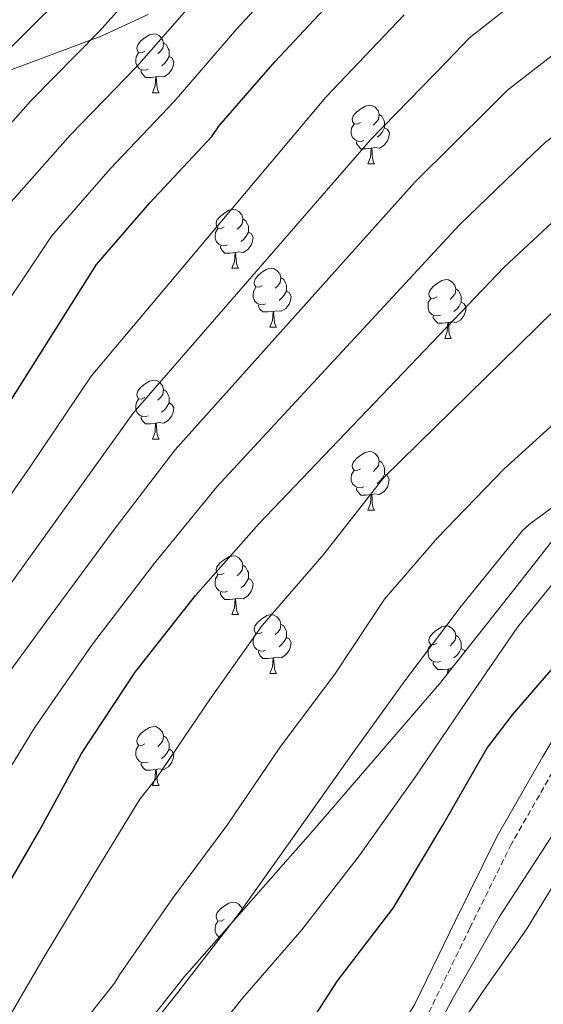
# Model space of a CAD drawing. Units: metres. Extents: x 589296 to 593790, y 4744813 to 4747842.
# Drawn here: x 591558 to 591647, y 4746170 to 4746338 of the extents above; entities that cross this region are included whole.
import ezdxf

# ---------------------------------------------------------------- set-up
doc = ezdxf.new("R2010")
doc.units = ezdxf.units.M
doc.header["$MEASUREMENT"] = 0
doc.linetypes.add('TRAZOSX2', pattern=[1.5, 1, -0.5])
for name, color, linetype, lineweight in [('Level 21', 19, 'Continuous', 0), ('Level 35', 92, 'TRAZOSX2', 0), ('Level 36', 19, 'Continuous', 40), ('Level 4', 36, 'Continuous', 30), ('Level 5', 36, 'Continuous', 0)]:
    doc.layers.add(name, color=color, linetype=linetype, lineweight=lineweight)

msp = doc.modelspace()

# ---------------------------------------------------------------- linework, layer by layer
at = {"layer": 'Level 21', "color": 19, "linetype": 'Continuous', "lineweight": 0}
msp.add_polyline3d([(591765.94, 4746343.37, 584.19), (591762.2, 4746336.13, 583.86), (591758.28, 4746328.48, 583.51), (591754.39, 4746320.95, 583.16), (591752.15, 4746317.45, 582.98), (591747.75, 4746312.74, 582.73), (591742.64, 4746308.47, 582.46), (591733.08, 4746301.07, 581.76), (591723.47, 4746293.65, 580.86), (591706.41, 4746280.26, 579.06), (591689.38, 4746266.79, 577.27), (591678.36, 4746257.51, 576.3), (591673.13, 4746252.33, 575.84), (591668.38, 4746246.68, 575.35), (591661.41, 4746236.47, 574.26), (591655.09, 4746226.01, 573.24), (591647.12, 4746212.61, 572.48), (591639.34, 4746199.01, 571.96), (591632.23, 4746184.65, 571.51), (591625.33, 4746170.43, 571.06), (591615.44, 4746154.1, 570.62)], dxfattribs=at)
at = {"layer": 'Level 21', "color": 19, "linetype": 'TRAZOSX2', "lineweight": 0}
msp.add_polyline3d([(591768.38, 4746342.11, 584.19), (591764.65, 4746334.87, 583.86), (591760.72, 4746327.22, 583.51), (591756.78, 4746319.57, 583.16), (591754.33, 4746315.76, 582.98), (591749.64, 4746310.74, 582.73), (591744.36, 4746306.33, 582.46), (591734.76, 4746298.9, 581.76), (591725.16, 4746291.48, 580.86), (591708.11, 4746278.1, 579.06), (591691.11, 4746264.66, 577.27), (591680.21, 4746255.48, 576.3), (591675.16, 4746250.46, 575.84), (591670.57, 4746245.01, 575.35), (591663.73, 4746234.98, 574.26), (591657.45, 4746224.6, 573.24), (591649.5, 4746211.23, 572.48), (591641.77, 4746197.72, 571.96), (591634.7, 4746183.43, 571.51), (591627.75, 4746169.11, 571.06)], dxfattribs=at)
at = {"layer": 'Level 35', "color": 92, "linetype": 'Continuous', "lineweight": 0, "ltscale": 0.5}
for points in [[(591555.82, 4746329.24, 640.31), (591571.92, 4746335.26, 635.29), (591579.93, 4746338.99, 633.4)], [(591717.16, 4746331.94, 588.57), (591708.77, 4746323.69, 587.63), (591700.91, 4746315.09, 586.68), (591681.92, 4746291.67, 583.77), (591663.21, 4746267.73, 581.24), (591654.79, 4746257.05, 580.9), (591642.18, 4746240.99, 581.36), (591629.54, 4746224.98, 581.69), (591607.97, 4746199.96, 581.33), (591586.09, 4746175.13, 580.98), (591569.5, 4746154.17, 580.75), (591553.89, 4746132.51, 580.54)], [(591629.48, 4746161.43, 568.12), (591636.78, 4746172.43, 568.3), (591644.39, 4746183.26, 568.06), (591650.97, 4746194.11, 568.02)]]:
    msp.add_polyline3d(points, dxfattribs=at)
at = {"layer": 'Level 36', "color": 92, "linetype": 'Continuous', "lineweight": 0}
for points in [[(591579.35, 4746332.72, 0.01), (591578.82, 4746332.45, 0.01), (591578.29, 4746332.51, 0.01), (591578.02, 4746332.88, 0.01), (591577.97, 4746333.31, 0.01), (591578.13, 4746333.83, 0.01), (591578.61, 4746334.42, 0.01), (591579.24, 4746334.95, 0.01), (591580.14, 4746335.53, 0.01), (591580.89, 4746335.69, 0.01), (591581.32, 4746335.64, 0.01), (591581.84, 4746335.33, 0.01), (591582.38, 4746334.74, 0.01), (591582.54, 4746334.1, 0.01), (591582.42, 4746333.25, 0.01), (591582, 4746332.72, 0.01), (591581.58, 4746332.29, 0.01)], [(591582.54, 4746334.1, 0.01), (591583.01, 4746333.79, 0.01), (591583.32, 4746333.15, 0.01), (591583.48, 4746332.83, 0.01), (591583.48, 4746332.25, 0.01), (591583.48, 4746331.82, 0.01), (591583.12, 4746331.13, 0.01), (591582.7, 4746330.65, 0.01), (591582.22, 4746330.23, 0.01)], [(591579.94, 4746329.64, 0.01), (591579.51, 4746329.48, 0.01), (591578.92, 4746329.54, 0.01), (591578.45, 4746329.75, 0.01), (591578.02, 4746330.17, 0.01), (591577.81, 4746330.76, 0.01), (591577.81, 4746331.18, 0.01), (591577.86, 4746331.77, 0.01), (591578.29, 4746332.45, 0.01)], [(591583.48, 4746331.82, 0.01), (591583.94, 4746331.57, 0.01), (591584.28, 4746330.95, 0.01), (591584.18, 4746330.23, 0.01), (591583.96, 4746329.59, 0.01), (591583.38, 4746328.85, 0.01), (591582.58, 4746328.37, 0.01), (591581.74, 4746328.47, 0.01), (591581.3, 4746328.35, 0.01)], [(591581.2, 4746328.35, 0.01), (591580.3, 4746328.26, 0.01), (591579.46, 4746328.26, 0.01), (591579.04, 4746328.69, 0.01), (591578.72, 4746329.17, 0.01), (591578.72, 4746329.48, 0.01)], [(591580.65, 4746325.66, 0.01), (591581.08, 4746326.82, 0.01), (591581.2, 4746328.35, 0.01), (591581.3, 4746328.35, 0.01), (591581.34, 4746327.76, 0.01), (591581.38, 4746327.07, 0.01), (591581.44, 4746326.46, 0.01), (591581.56, 4746326.06, 0.01), (591581.78, 4746325.66, 0.01)], [(591580.65, 4746325.66, 0.01), (591581.78, 4746325.66, 0.01)], [(591616.04, 4746320.58, 0.01), (591615.51, 4746320.31, 0.01), (591614.98, 4746320.37, 0.01), (591614.72, 4746320.74, 0.01), (591614.66, 4746321.17, 0.01), (591614.82, 4746321.69, 0.01), (591615.3, 4746322.28, 0.01), (591615.94, 4746322.81, 0.01), (591616.84, 4746323.39, 0.01), (591617.58, 4746323.55, 0.01), (591618.01, 4746323.5, 0.01), (591618.54, 4746323.18, 0.01), (591619.07, 4746322.6, 0.01), (591619.23, 4746321.96, 0.01), (591619.12, 4746321.11, 0.01), (591618.69, 4746320.58, 0.01), (591618.27, 4746320.15, 0.01)], [(591619.23, 4746321.96, 0.01), (591619.7, 4746321.64, 0.01), (591620.02, 4746321, 0.01), (591620.18, 4746320.68, 0.01), (591620.18, 4746320.1, 0.01), (591620.18, 4746319.68, 0.01), (591619.81, 4746318.99, 0.01), (591619.39, 4746318.51, 0.01), (591618.91, 4746318.09, 0.01)], [(591616.63, 4746317.5, 0.01), (591616.2, 4746317.34, 0.01), (591615.62, 4746317.4, 0.01), (591615.14, 4746317.61, 0.01), (591614.72, 4746318.03, 0.01), (591614.5, 4746318.62, 0.01), (591614.5, 4746319.04, 0.01), (591614.56, 4746319.63, 0.01), (591614.98, 4746320.31, 0.01)], [(591620.18, 4746319.68, 0.01), (591620.63, 4746319.43, 0.01), (591620.98, 4746318.81, 0.01), (591620.87, 4746318.09, 0.01), (591620.66, 4746317.45, 0.01), (591620.07, 4746316.71, 0.01), (591619.28, 4746316.23, 0.01), (591618.43, 4746316.33, 0.01), (591618, 4746316.21, 0.01)], [(591617.89, 4746316.21, 0.01), (591617, 4746316.12, 0.01), (591616.15, 4746316.12, 0.01), (591615.73, 4746316.55, 0.01), (591615.41, 4746317.03, 0.01), (591615.41, 4746317.34, 0.01)], [(591617.34, 4746313.52, 0.01), (591617.78, 4746314.68, 0.01), (591617.89, 4746316.21, 0.01), (591618, 4746316.21, 0.01), (591618.03, 4746315.62, 0.01), (591618.07, 4746314.93, 0.01), (591618.14, 4746314.32, 0.01), (591618.25, 4746313.92, 0.01), (591618.47, 4746313.52, 0.01)], [(591617.34, 4746313.52, 0.01), (591618.47, 4746313.52, 0.01)], [(591592.85, 4746302.81, 0.01), (591592.32, 4746302.55, 0.01), (591591.79, 4746302.6, 0.01), (591591.53, 4746302.97, 0.01), (591591.47, 4746303.4, 0.01), (591591.63, 4746303.92, 0.01), (591592.11, 4746304.51, 0.01), (591592.75, 4746305.04, 0.01), (591593.65, 4746305.63, 0.01), (591594.39, 4746305.79, 0.01), (591594.82, 4746305.73, 0.01), (591595.35, 4746305.42, 0.01), (591595.88, 4746304.83, 0.01), (591596.04, 4746304.19, 0.01), (591595.93, 4746303.34, 0.01), (591595.5, 4746302.81, 0.01), (591595.08, 4746302.39, 0.01)], [(591596.04, 4746304.19, 0.01), (591596.51, 4746303.88, 0.01), (591596.83, 4746303.24, 0.01), (591596.99, 4746302.92, 0.01), (591596.99, 4746302.34, 0.01), (591596.99, 4746301.91, 0.01), (591596.62, 4746301.22, 0.01), (591596.2, 4746300.74, 0.01), (591595.72, 4746300.32, 0.01)], [(591593.44, 4746299.73, 0.01), (591593.01, 4746299.57, 0.01), (591592.43, 4746299.63, 0.01), (591591.95, 4746299.84, 0.01), (591591.53, 4746300.27, 0.01), (591591.31, 4746300.85, 0.01), (591591.31, 4746301.27, 0.01), (591591.37, 4746301.86, 0.01), (591591.79, 4746302.55, 0.01)], [(591596.99, 4746301.91, 0.01), (591597.44, 4746301.66, 0.01), (591597.79, 4746301.05, 0.01), (591597.68, 4746300.32, 0.01), (591597.47, 4746299.68, 0.01), (591596.88, 4746298.94, 0.01), (591596.09, 4746298.46, 0.01), (591595.24, 4746298.57, 0.01), (591594.81, 4746298.44, 0.01)], [(591594.7, 4746298.44, 0.01), (591593.81, 4746298.35, 0.01), (591592.96, 4746298.35, 0.01), (591592.54, 4746298.78, 0.01), (591592.22, 4746299.26, 0.01), (591592.22, 4746299.57, 0.01)], [(591594.15, 4746295.75, 0.01), (591594.59, 4746296.91, 0.01), (591594.7, 4746298.44, 0.01), (591594.81, 4746298.44, 0.01), (591594.84, 4746297.85, 0.01), (591594.88, 4746297.17, 0.01), (591594.95, 4746296.55, 0.01), (591595.06, 4746296.15, 0.01), (591595.28, 4746295.75, 0.01)], [(591594.15, 4746295.75, 0.01), (591595.28, 4746295.75, 0.01)], [(591599.33, 4746292.78, 0.01), (591598.8, 4746292.51, 0.01), (591598.27, 4746292.57, 0.01), (591598, 4746292.94, 0.01), (591597.95, 4746293.36, 0.01), (591598.11, 4746293.88, 0.01), (591598.59, 4746294.48, 0.01), (591599.22, 4746295.01, 0.01), (591600.12, 4746295.59, 0.01), (591600.87, 4746295.75, 0.01), (591601.29, 4746295.7, 0.01), (591601.82, 4746295.38, 0.01), (591602.35, 4746294.8, 0.01), (591602.51, 4746294.16, 0.01), (591602.4, 4746293.31, 0.01), (591601.98, 4746292.78, 0.01), (591601.56, 4746292.35, 0.01)], [(591602.51, 4746294.16, 0.01), (591602.99, 4746293.84, 0.01), (591603.3, 4746293.2, 0.01), (591603.46, 4746292.88, 0.01), (591603.46, 4746292.3, 0.01), (591603.46, 4746291.88, 0.01), (591603.09, 4746291.19, 0.01), (591602.67, 4746290.71, 0.01), (591602.19, 4746290.29, 0.01)], [(591599.91, 4746289.7, 0.01), (591599.49, 4746289.54, 0.01), (591598.9, 4746289.6, 0.01), (591598.43, 4746289.81, 0.01), (591598, 4746290.23, 0.01), (591597.79, 4746290.82, 0.01), (591597.79, 4746291.24, 0.01), (591597.84, 4746291.82, 0.01), (591598.27, 4746292.51, 0.01)], [(591629.1, 4746290.87, 0.01), (591628.57, 4746290.61, 0.01), (591628.04, 4746290.66, 0.01), (591627.77, 4746291.03, 0.01), (591627.72, 4746291.46, 0.01), (591627.88, 4746291.98, 0.01), (591628.36, 4746292.57, 0.01), (591628.99, 4746293.1, 0.01), (591629.89, 4746293.69, 0.01), (591630.64, 4746293.85, 0.01), (591631.06, 4746293.79, 0.01), (591631.59, 4746293.47, 0.01), (591632.12, 4746292.89, 0.01), (591632.28, 4746292.25, 0.01), (591632.17, 4746291.4, 0.01), (591631.75, 4746290.87, 0.01), (591631.33, 4746290.45, 0.01)], [(591632.28, 4746292.25, 0.01), (591632.76, 4746291.93, 0.01), (591633.07, 4746291.29, 0.01), (591633.23, 4746290.97, 0.01), (591633.23, 4746290.39, 0.01), (591633.23, 4746289.97, 0.01), (591632.86, 4746289.28, 0.01), (591632.44, 4746288.8, 0.01), (591631.96, 4746288.38, 0.01)], [(591603.46, 4746291.88, 0.01), (591603.92, 4746291.63, 0.01), (591604.26, 4746291.01, 0.01), (591604.15, 4746290.29, 0.01), (591603.94, 4746289.65, 0.01), (591603.36, 4746288.91, 0.01), (591602.56, 4746288.43, 0.01), (591601.71, 4746288.53, 0.01), (591601.28, 4746288.4, 0.01)], [(591629.68, 4746287.79, 0.01), (591629.26, 4746287.63, 0.01), (591628.67, 4746287.69, 0.01), (591628.2, 4746287.9, 0.01), (591627.77, 4746288.33, 0.01), (591627.56, 4746288.91, 0.01), (591627.56, 4746289.33, 0.01), (591627.61, 4746289.92, 0.01), (591628.04, 4746290.61, 0.01)], [(591601.17, 4746288.4, 0.01), (591600.28, 4746288.32, 0.01), (591599.44, 4746288.32, 0.01), (591599.01, 4746288.75, 0.01), (591598.69, 4746289.22, 0.01), (591598.69, 4746289.54, 0.01)], [(591633.23, 4746289.97, 0.01), (591633.69, 4746289.72, 0.01), (591634.03, 4746289.11, 0.01), (591633.92, 4746288.38, 0.01), (591633.71, 4746287.74, 0.01), (591633.13, 4746287, 0.01), (591632.33, 4746286.52, 0.01), (591631.48, 4746286.63, 0.01), (591631.05, 4746286.5, 0.01)], [(591600.63, 4746285.72, 0.01), (591601.06, 4746286.88, 0.01), (591601.17, 4746288.4, 0.01), (591601.28, 4746288.4, 0.01), (591601.32, 4746287.82, 0.01), (591601.35, 4746287.13, 0.01), (591601.42, 4746286.52, 0.01), (591601.54, 4746286.12, 0.01), (591601.75, 4746285.72, 0.01)], [(591630.94, 4746286.5, 0.01), (591630.05, 4746286.41, 0.01), (591629.21, 4746286.41, 0.01), (591628.78, 4746286.84, 0.01), (591628.46, 4746287.32, 0.01), (591628.46, 4746287.63, 0.01)], [(591600.63, 4746285.72, 0.01), (591601.75, 4746285.72, 0.01)], [(591630.4, 4746283.81, 0.01), (591630.83, 4746284.97, 0.01), (591630.94, 4746286.5, 0.01), (591631.05, 4746286.5, 0.01), (591631.09, 4746285.91, 0.01), (591631.12, 4746285.23, 0.01), (591631.19, 4746284.61, 0.01), (591631.31, 4746284.21, 0.01), (591631.52, 4746283.81, 0.01)], [(591630.4, 4746283.81, 0.01), (591631.52, 4746283.81, 0.01)], [(591579.35, 4746273.73, 0.01), (591578.82, 4746273.46, 0.01), (591578.29, 4746273.52, 0.01), (591578.02, 4746273.89, 0.01), (591577.97, 4746274.31, 0.01), (591578.13, 4746274.83, 0.01), (591578.61, 4746275.43, 0.01), (591579.24, 4746275.96, 0.01), (591580.14, 4746276.54, 0.01), (591580.89, 4746276.7, 0.01), (591581.31, 4746276.65, 0.01), (591581.84, 4746276.33, 0.01), (591582.37, 4746275.75, 0.01), (591582.53, 4746275.11, 0.01), (591582.42, 4746274.26, 0.01), (591582, 4746273.73, 0.01), (591581.58, 4746273.3, 0.01)], [(591582.53, 4746275.11, 0.01), (591583.01, 4746274.79, 0.01), (591583.32, 4746274.15, 0.01), (591583.48, 4746273.83, 0.01), (591583.48, 4746273.25, 0.01), (591583.48, 4746272.83, 0.01), (591583.11, 4746272.14, 0.01), (591582.69, 4746271.66, 0.01), (591582.21, 4746271.24, 0.01)], [(591579.93, 4746270.65, 0.01), (591579.51, 4746270.49, 0.01), (591578.92, 4746270.55, 0.01), (591578.45, 4746270.76, 0.01), (591578.02, 4746271.18, 0.01), (591577.81, 4746271.77, 0.01), (591577.81, 4746272.19, 0.01), (591577.86, 4746272.77, 0.01), (591578.29, 4746273.46, 0.01)], [(591583.48, 4746272.83, 0.01), (591583.94, 4746272.58, 0.01), (591584.28, 4746271.96, 0.01), (591584.17, 4746271.24, 0.01), (591583.96, 4746270.6, 0.01), (591583.38, 4746269.86, 0.01), (591582.58, 4746269.38, 0.01), (591581.73, 4746269.48, 0.01), (591581.3, 4746269.35, 0.01)], [(591581.19, 4746269.35, 0.01), (591580.3, 4746269.27, 0.01), (591579.46, 4746269.27, 0.01), (591579.03, 4746269.7, 0.01), (591578.71, 4746270.17, 0.01), (591578.71, 4746270.49, 0.01)], [(591580.65, 4746266.67, 0.01), (591581.08, 4746267.83, 0.01), (591581.19, 4746269.35, 0.01), (591581.3, 4746269.35, 0.01), (591581.34, 4746268.77, 0.01), (591581.37, 4746268.08, 0.01), (591581.44, 4746267.47, 0.01), (591581.56, 4746267.07, 0.01), (591581.77, 4746266.67, 0.01)], [(591580.65, 4746266.67, 0.01), (591581.77, 4746266.67, 0.01)], [(591616.04, 4746261.59, 0.01), (591615.51, 4746261.32, 0.01), (591614.98, 4746261.38, 0.01), (591614.72, 4746261.75, 0.01), (591614.66, 4746262.17, 0.01), (591614.82, 4746262.69, 0.01), (591615.3, 4746263.29, 0.01), (591615.94, 4746263.82, 0.01), (591616.84, 4746264.4, 0.01), (591617.58, 4746264.56, 0.01), (591618, 4746264.51, 0.01), (591618.54, 4746264.19, 0.01), (591619.06, 4746263.61, 0.01), (591619.22, 4746262.97, 0.01), (591619.12, 4746262.12, 0.01), (591618.69, 4746261.59, 0.01), (591618.27, 4746261.16, 0.01)], [(591619.22, 4746262.97, 0.01), (591619.7, 4746262.65, 0.01), (591620.02, 4746262.01, 0.01), (591620.18, 4746261.69, 0.01), (591620.18, 4746261.11, 0.01), (591620.18, 4746260.69, 0.01), (591619.8, 4746260, 0.01), (591619.38, 4746259.52, 0.01), (591618.9, 4746259.1, 0.01)], [(591616.62, 4746258.51, 0.01), (591616.2, 4746258.35, 0.01), (591615.61, 4746258.41, 0.01), (591615.14, 4746258.62, 0.01), (591614.71, 4746259.04, 0.01), (591614.5, 4746259.63, 0.01), (591614.5, 4746260.05, 0.01), (591614.56, 4746260.63, 0.01), (591614.98, 4746261.32, 0.01)], [(591620.18, 4746260.69, 0.01), (591620.63, 4746260.44, 0.01), (591620.97, 4746259.82, 0.01), (591620.86, 4746259.1, 0.01), (591620.65, 4746258.46, 0.01), (591620.07, 4746257.72, 0.01), (591619.27, 4746257.24, 0.01), (591618.42, 4746257.34, 0.01), (591617.99, 4746257.21, 0.01)], [(591617.88, 4746257.21, 0.01), (591616.99, 4746257.13, 0.01), (591616.15, 4746257.13, 0.01), (591615.72, 4746257.56, 0.01), (591615.4, 4746258.03, 0.01), (591615.4, 4746258.35, 0.01)], [(591617.34, 4746254.53, 0.01), (591617.77, 4746255.69, 0.01), (591617.88, 4746257.21, 0.01), (591617.99, 4746257.21, 0.01), (591618.03, 4746256.63, 0.01), (591618.06, 4746255.94, 0.01), (591618.13, 4746255.33, 0.01), (591618.25, 4746254.93, 0.01), (591618.46, 4746254.53, 0.01)], [(591617.34, 4746254.53, 0.01), (591618.46, 4746254.53, 0.01)], [(591592.85, 4746243.82, 0.01), (591592.32, 4746243.55, 0.01), (591591.79, 4746243.61, 0.01), (591591.53, 4746243.98, 0.01), (591591.47, 4746244.4, 0.01), (591591.63, 4746244.92, 0.01), (591592.11, 4746245.52, 0.01), (591592.75, 4746246.05, 0.01), (591593.65, 4746246.63, 0.01), (591594.39, 4746246.79, 0.01), (591594.82, 4746246.74, 0.01), (591595.35, 4746246.42, 0.01), (591595.88, 4746245.84, 0.01), (591596.04, 4746245.2, 0.01), (591595.93, 4746244.35, 0.01), (591595.5, 4746243.82, 0.01), (591595.08, 4746243.39, 0.01)], [(591593.44, 4746240.74, 0.01), (591593.01, 4746240.58, 0.01), (591592.43, 4746240.64, 0.01), (591591.95, 4746240.85, 0.01), (591591.53, 4746241.27, 0.01), (591591.31, 4746241.86, 0.01), (591591.31, 4746242.28, 0.01), (591591.37, 4746242.86, 0.01), (591591.79, 4746243.55, 0.01)], [(591596.04, 4746245.2, 0.01), (591596.51, 4746244.88, 0.01), (591596.83, 4746244.24, 0.01), (591596.99, 4746243.92, 0.01), (591596.99, 4746243.34, 0.01), (591596.99, 4746242.92, 0.01), (591596.62, 4746242.23, 0.01), (591596.2, 4746241.75, 0.01), (591595.72, 4746241.33, 0.01)], [(591596.99, 4746242.92, 0.01), (591597.44, 4746242.67, 0.01), (591597.79, 4746242.05, 0.01), (591597.68, 4746241.33, 0.01), (591597.47, 4746240.69, 0.01), (591596.88, 4746239.95, 0.01), (591596.09, 4746239.47, 0.01), (591595.24, 4746239.57, 0.01), (591594.81, 4746239.44, 0.01)], [(591594.7, 4746239.44, 0.01), (591593.81, 4746239.36, 0.01), (591592.96, 4746239.36, 0.01), (591592.54, 4746239.79, 0.01), (591592.22, 4746240.26, 0.01), (591592.22, 4746240.58, 0.01)], [(591594.15, 4746236.76, 0.01), (591594.59, 4746237.92, 0.01), (591594.7, 4746239.44, 0.01), (591594.81, 4746239.44, 0.01), (591594.84, 4746238.86, 0.01), (591594.88, 4746238.17, 0.01), (591594.95, 4746237.56, 0.01), (591595.06, 4746237.16, 0.01), (591595.28, 4746236.76, 0.01)], [(591594.15, 4746236.76, 0.01), (591595.28, 4746236.76, 0.01)], [(591599.33, 4746233.78, 0.01), (591598.8, 4746233.52, 0.01), (591598.27, 4746233.57, 0.01), (591598, 4746233.94, 0.01), (591597.95, 4746234.37, 0.01), (591598.11, 4746234.89, 0.01), (591598.59, 4746235.48, 0.01), (591599.22, 4746236.01, 0.01), (591600.12, 4746236.6, 0.01), (591600.87, 4746236.76, 0.01), (591601.29, 4746236.7, 0.01), (591601.82, 4746236.39, 0.01), (591602.35, 4746235.8, 0.01), (591602.51, 4746235.16, 0.01), (591602.4, 4746234.31, 0.01), (591601.98, 4746233.78, 0.01), (591601.56, 4746233.36, 0.01)], [(591602.51, 4746235.16, 0.01), (591602.99, 4746234.85, 0.01), (591603.3, 4746234.21, 0.01), (591603.46, 4746233.89, 0.01), (591603.46, 4746233.31, 0.01), (591603.46, 4746232.88, 0.01), (591603.09, 4746232.19, 0.01), (591602.67, 4746231.71, 0.01), (591602.19, 4746231.29, 0.01)], [(591599.91, 4746230.7, 0.01), (591599.49, 4746230.54, 0.01), (591598.9, 4746230.6, 0.01), (591598.43, 4746230.81, 0.01), (591598, 4746231.24, 0.01), (591597.79, 4746231.82, 0.01), (591597.79, 4746232.24, 0.01), (591597.84, 4746232.83, 0.01), (591598.27, 4746233.52, 0.01)], [(591629.1, 4746231.88, 0.01), (591628.57, 4746231.61, 0.01), (591628.04, 4746231.67, 0.01), (591627.77, 4746232.04, 0.01), (591627.72, 4746232.46, 0.01), (591627.88, 4746232.98, 0.01), (591628.36, 4746233.58, 0.01), (591628.99, 4746234.11, 0.01), (591629.89, 4746234.69, 0.01), (591630.64, 4746234.85, 0.01), (591631.06, 4746234.8, 0.01), (591631.59, 4746234.48, 0.01), (591632.12, 4746233.9, 0.01), (591632.28, 4746233.26, 0.01), (591632.17, 4746232.41, 0.01), (591631.75, 4746231.88, 0.01), (591631.33, 4746231.45, 0.01)], [(591603.46, 4746232.88, 0.01), (591603.92, 4746232.63, 0.01), (591604.26, 4746232.02, 0.01), (591604.15, 4746231.29, 0.01), (591603.94, 4746230.65, 0.01), (591603.36, 4746229.91, 0.01), (591602.56, 4746229.43, 0.01), (591601.71, 4746229.54, 0.01), (591601.28, 4746229.41, 0.01)], [(591632.28, 4746233.26, 0.01), (591632.76, 4746232.94, 0.01), (591633.07, 4746232.3, 0.01), (591633.23, 4746231.98, 0.01), (591633.23, 4746231.4, 0.01), (591633.23, 4746230.98, 0.01), (591632.86, 4746230.29, 0.01), (591632.44, 4746229.81, 0.01), (591631.96, 4746229.39, 0.01)], [(591601.17, 4746229.41, 0.01), (591600.28, 4746229.32, 0.01), (591599.44, 4746229.32, 0.01), (591599.01, 4746229.75, 0.01), (591598.69, 4746230.23, 0.01), (591598.69, 4746230.54, 0.01)], [(591629.68, 4746228.8, 0.01), (591629.26, 4746228.64, 0.01), (591628.67, 4746228.7, 0.01), (591628.2, 4746228.91, 0.01), (591627.77, 4746229.33, 0.01), (591627.56, 4746229.92, 0.01), (591627.56, 4746230.34, 0.01), (591627.61, 4746230.92, 0.01), (591628.04, 4746231.61, 0.01)], [(591633.23, 4746230.98, 0.01), (591633.69, 4746230.73, 0.01), (591633.85, 4746230.44, 0.01)], [(591600.63, 4746226.72, 0.01), (591601.06, 4746227.88, 0.01), (591601.17, 4746229.41, 0.01), (591601.28, 4746229.41, 0.01), (591601.32, 4746228.82, 0.01), (591601.35, 4746228.14, 0.01), (591601.42, 4746227.52, 0.01), (591601.54, 4746227.12, 0.01), (591601.75, 4746226.72, 0.01)], [(591630.94, 4746227.5, 0.01), (591630.05, 4746227.42, 0.01), (591629.21, 4746227.42, 0.01), (591628.78, 4746227.85, 0.01), (591628.46, 4746228.32, 0.01), (591628.46, 4746228.64, 0.01)], [(591630.88, 4746226.68, 0.01), (591630.94, 4746227.5, 0.01), (591631.05, 4746227.5, 0.01), (591631.09, 4746226.94, 0.01)], [(591631.62, 4746227.62, 0.01), (591631.48, 4746227.63, 0.01), (591631.05, 4746227.5, 0.01)], [(591600.63, 4746226.72, 0.01), (591601.75, 4746226.72, 0.01)], [(591579.35, 4746214.74, 0.01), (591578.82, 4746214.47, 0.01), (591578.29, 4746214.53, 0.01), (591578.02, 4746214.9, 0.01), (591577.97, 4746215.32, 0.01), (591578.13, 4746215.84, 0.01), (591578.61, 4746216.44, 0.01), (591579.24, 4746216.97, 0.01), (591580.14, 4746217.55, 0.01), (591580.89, 4746217.71, 0.01), (591581.31, 4746217.66, 0.01), (591581.84, 4746217.34, 0.01), (591582.37, 4746216.76, 0.01), (591582.53, 4746216.12, 0.01), (591582.42, 4746215.27, 0.01), (591582, 4746214.74, 0.01), (591581.58, 4746214.31, 0.01)], [(591582.53, 4746216.12, 0.01), (591583.01, 4746215.8, 0.01), (591583.32, 4746215.16, 0.01), (591583.48, 4746214.84, 0.01), (591583.48, 4746214.26, 0.01), (591583.48, 4746213.84, 0.01), (591583.11, 4746213.15, 0.01), (591582.69, 4746212.67, 0.01), (591582.21, 4746212.25, 0.01)], [(591579.93, 4746211.66, 0.01), (591579.51, 4746211.5, 0.01), (591578.92, 4746211.56, 0.01), (591578.45, 4746211.77, 0.01), (591578.02, 4746212.19, 0.01), (591577.81, 4746212.78, 0.01), (591577.81, 4746213.2, 0.01), (591577.86, 4746213.78, 0.01), (591578.29, 4746214.47, 0.01)], [(591583.48, 4746213.84, 0.01), (591583.94, 4746213.59, 0.01), (591584.28, 4746212.97, 0.01), (591584.17, 4746212.25, 0.01), (591583.96, 4746211.61, 0.01), (591583.38, 4746210.87, 0.01), (591582.58, 4746210.39, 0.01), (591581.73, 4746210.49, 0.01), (591581.3, 4746210.36, 0.01)], [(591581.19, 4746210.36, 0.01), (591580.3, 4746210.28, 0.01), (591579.46, 4746210.28, 0.01), (591579.03, 4746210.71, 0.01), (591578.71, 4746211.18, 0.01), (591578.71, 4746211.5, 0.01)], [(591580.65, 4746207.68, 0.01), (591581.08, 4746208.84, 0.01), (591581.19, 4746210.36, 0.01), (591581.3, 4746210.36, 0.01), (591581.34, 4746209.78, 0.01), (591581.37, 4746209.09, 0.01), (591581.44, 4746208.48, 0.01), (591581.56, 4746208.08, 0.01), (591581.77, 4746207.68, 0.01)], [(591580.65, 4746207.68, 0.01), (591581.77, 4746207.68, 0.01)], [(591592.85, 4746184.83, 0.01), (591592.32, 4746184.56, 0.01), (591591.79, 4746184.62, 0.01), (591591.52, 4746184.99, 0.01), (591591.47, 4746185.41, 0.01), (591591.63, 4746185.93, 0.01), (591592.11, 4746186.53, 0.01), (591592.74, 4746187.06, 0.01), (591593.64, 4746187.64, 0.01), (591594.39, 4746187.8, 0.01), (591594.82, 4746187.75, 0.01), (591595.34, 4746187.43, 0.01), (591595.88, 4746186.85, 0.01), (591595.99, 4746186.37, 0.01)], [(591592, 4746181.84, 0.01), (591591.95, 4746181.86, 0.01), (591591.52, 4746182.28, 0.01), (591591.31, 4746182.87, 0.01), (591591.31, 4746183.29, 0.01), (591591.36, 4746183.87, 0.01), (591591.79, 4746184.56, 0.01)]]:
    msp.add_polyline3d(points, dxfattribs=at)
at = {"layer": 'Level 4', "color": 36, "linetype": 'Continuous', "lineweight": 30}
for points in [[(591553.17, 4746185.85, 600.01), (591561.36, 4746199.9, 600.01), (591568.59, 4746213.09, 600.01), (591577.71, 4746226.97, 600.01), (591587.98, 4746240.03, 600.01), (591598.74, 4746252.22, 600.01), (591640.5, 4746295.93, 600.01), (591652.82, 4746307.39, 600.01), (591653.97, 4746308.22, 600.01), (591666.42, 4746317.59, 600.01), (591679.8, 4746327, 600.01), (591692.44, 4746336.06, 600.01), (591706, 4746345.4, 600.01)], [(591546.87, 4746258.03, 625.01), (591571.13, 4746296.37, 625.01), (591580.18, 4746306.89, 625.01), (591590.74, 4746318.22, 625.01), (591591.93, 4746319.98, 625.01), (591601.46, 4746330.89, 625.01), (591612.28, 4746342.51, 625.01)], [(591603.34, 4746160.7, 575.01), (591612.14, 4746174.37, 575.01), (591621.65, 4746186.75, 575.01), (591622.32, 4746187.9, 575.01), (591630.1, 4746200.92, 575.01), (591637.58, 4746213.98, 575.01), (591641.94, 4746219.71, 575.01), (591651.79, 4746231.07, 575.01), (591656.02, 4746237.37, 575.01), (591665.42, 4746248.95, 575.01), (591666.35, 4746248.79, 575.01), (591677.65, 4746248.25, 575.01), (591678.54, 4746248.89, 575.01), (591691.63, 4746257.47, 575.01), (591739.47, 4746280.95, 575.01), (591754.96, 4746288.09, 575.01), (591769.33, 4746295.39, 575.01), (591782.74, 4746304.89, 575.01)]]:
    msp.add_polyline3d(points, dxfattribs=at)
at = {"layer": 'Level 5', "color": 36, "linetype": 'Continuous', "lineweight": 0}
for points in [[(591384.1, 4746116.06, 630.01), (591397.46, 4746124.23, 630.01), (591410.97, 4746133.39, 630.01), (591424.83, 4746142.52, 630.01), (591436.28, 4746152.17, 630.01), (591452.14, 4746165.3, 630.01), (591463.32, 4746175.67, 630.01), (591475.39, 4746187.15, 630.01), (591486.6, 4746201.26, 630.01), (591498.27, 4746214.34, 630.01), (591508.54, 4746227.06, 630.01), (591519.28, 4746239.83, 630.01), (591529.79, 4746252.19, 630.01), (591538.65, 4746264.17, 630.01), (591563.44, 4746301.23, 630.01), (591573.44, 4746312.69, 630.01), (591584.36, 4746324.18, 630.01), (591595, 4746336.54, 630.01), (591605.98, 4746348.38, 630.01)], [(591559.95, 4746324.29, 640.01), (591571.58, 4746336.09, 640.01), (591582.08, 4746347.83, 640.01)], [(591552.49, 4746221.92, 610.01), (591563.21, 4746236.5, 610.01), (591573.96, 4746251.06, 610.01), (591584.48, 4746264.8, 610.01), (591625.34, 4746310.41, 610.01), (591638.16, 4746323.15, 610.01), (591641.07, 4746326.09, 610.01), (591653.04, 4746335.36, 610.01), (591667.3, 4746344.76, 610.01)], [(591552.86, 4746204.86, 605.01), (591560.54, 4746217.5, 605.01), (591570.46, 4746231.73, 605.01), (591580.97, 4746245.54, 605.01), (591591.61, 4746258.51, 605.01), (591632.92, 4746303.17, 605.01), (591645.49, 4746315.27, 605.01), (591647.52, 4746317.15, 605.01), (591659.73, 4746326.48, 605.01), (591673.55, 4746335.88, 605.01), (591686.37, 4746344.53, 605.01)], [(591555.96, 4746241.26, 615.01), (591566.95, 4746256.58, 615.01), (591577.35, 4746271.08, 615.01), (591617.77, 4746317.65, 615.01), (591630.83, 4746331.03, 615.01), (591634.62, 4746335.02, 615.01), (591646.34, 4746344.25, 615.01)], [(591556.37, 4746135.71, 585.01), (591565.74, 4746147.58, 585.01), (591575.47, 4746160.48, 585.01), (591584.98, 4746172.41, 585.01), (591595.44, 4746185.98, 585.01), (591604.75, 4746199.1, 585.01), (591614.54, 4746212.86, 585.01), (591623.63, 4746225.47, 585.01), (591633.23, 4746238.2, 585.01), (591643.73, 4746251.13, 585.01), (591645.04, 4746252.35, 585.01), (591699.03, 4746291.9, 585.01), (591711.54, 4746300.86, 585.01), (591725.49, 4746308.86, 585.01), (591739.35, 4746315.99, 585.01), (591740.5, 4746317.05, 585.01), (591750.64, 4746328.6, 585.01), (591751.22, 4746329.59, 585.01), (591759.03, 4746343.74, 585.01)], [(591445.13, 4746173.08, 635.01), (591456.37, 4746182.46, 635.01), (591468.85, 4746193.64, 635.01), (591479.75, 4746206.41, 635.01), (591491.76, 4746220.41, 635.01), (591501.48, 4746233.01, 635.01), (591511.98, 4746246.45, 635.01), (591522.15, 4746258.99, 635.01), (591530.43, 4746270.31, 635.01), (591555.76, 4746306.09, 635.01), (591566.7, 4746318.49, 635.01), (591577.97, 4746330.13, 635.01), (591588.54, 4746342.19, 635.01)], [(591553.21, 4746330.1, 645.01), (591565.2, 4746342.04, 645.01)], [(591554.58, 4746149.6, 590.01), (591564.3, 4746161.53, 590.01), (591574.19, 4746173.98, 590.01), (591575.02, 4746175.39, 590.01), (591584.05, 4746188.41, 590.01), (591593.49, 4746201.05, 590.01), (591602.35, 4746214.14, 590.01), (591611.82, 4746226.81, 590.01), (591620.18, 4746239.39, 590.01), (591629.1, 4746249.79, 590.01), (591640.47, 4746261.53, 590.01), (591675.95, 4746293.75, 590.01), (591676.88, 4746294.23, 590.01), (591678.26, 4746295.23, 590.01), (591690.67, 4746304.03, 590.01), (591705.36, 4746312.89, 590.01), (591718.36, 4746320.99, 590.01), (591733.08, 4746329.66, 590.01), (591734.26, 4746330.59, 590.01), (591745.81, 4746342.2, 590.01)], [(591548.71, 4746246.02, 620.01), (591559.94, 4746262.09, 620.01), (591570.22, 4746277.37, 620.01), (591610.19, 4746324.89, 620.01), (591623.5, 4746338.91, 620.01)], [(591554.29, 4746165.05, 595.01), (591562.06, 4746178.17, 595.01), (591570.51, 4746192.22, 595.01), (591578.51, 4746205.34, 595.01), (591581.36, 4746208.93, 595.01), (591590.64, 4746222.65, 595.01), (591599.34, 4746234.91, 595.01), (591609.84, 4746247.07, 595.01), (591620.02, 4746260.12, 595.01), (591648.91, 4746288.47, 595.01), (591650.99, 4746289.98, 595.01), (591670.48, 4746303.77, 595.01), (591683.73, 4746312.28, 595.01), (591697.11, 4746321.18, 595.01), (591709.78, 4746329.5, 595.01), (591722.45, 4746338.2, 595.01)], [(591548.08, 4746310.95, 640.01), (591559.95, 4746324.29, 640.01)], [(591624.34, 4746157.53, 570.01), (591631.92, 4746171.64, 570.01), (591639.66, 4746185.24, 570.01), (591648.43, 4746198.68, 570.01), (591658.35, 4746212.67, 570.01), (591668.02, 4746225.53, 570.01), (591669.2, 4746226.75, 570.01), (591679.92, 4746237.43, 570.01), (591681.07, 4746238.11, 570.01), (591694.93, 4746246.55, 570.01), (591708.66, 4746254.01, 570.01), (591718.93, 4746257.98, 570.01), (591759.7, 4746273.05, 570.01), (591764.18, 4746274.04, 570.01), (591765.07, 4746274.11, 570.01), (591780.08, 4746274.84, 570.01), (591781.2, 4746275.26, 570.01), (591786.74, 4746278.2, 570.01)], [(591585.94, 4746158.88, 580.01), (591596.02, 4746171.52, 580.01), (591606.1, 4746183.07, 580.01), (591615.86, 4746195.68, 580.01), (591625.46, 4746209.28, 580.01), (591634.13, 4746221.95, 580.01), (591642.8, 4746234.65, 580.01), (591652.98, 4746247.16, 580.01)]]:
    msp.add_polyline3d(points, dxfattribs=at)

doc.saveas('drawing.dxf')
